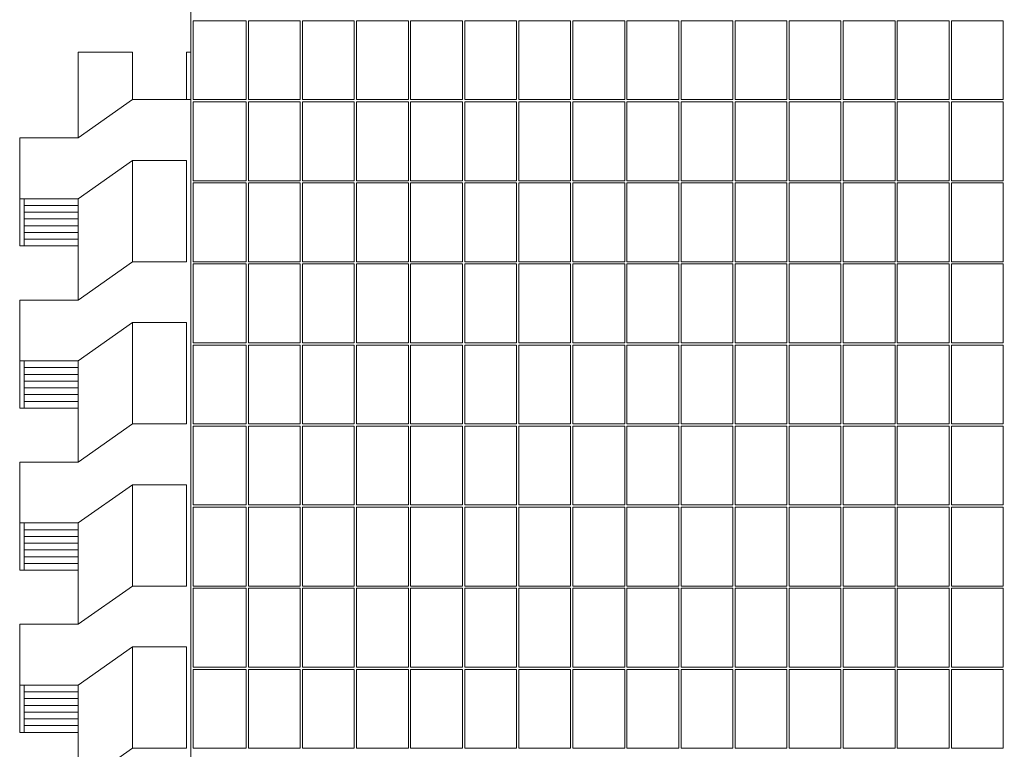
# Model space of a CAD drawing. Units: millimetres. Extents: x 309 to 64321, y -10856 to 11644.
# Drawn here: x 37007 to 39192, y 5247 to 6867 of the extents above; entities that cross this region are included whole.
import ezdxf

# ---------------------------------------------------------------- set-up
doc = ezdxf.new("R2010")
doc.units = ezdxf.units.MM
for name, color, linetype, lineweight in [('+A_A_0.00', 40, 'Continuous', 0), ('+A_A_0.10', 2, 'Continuous', 0), ('+A_A_0.18', 191, 'Continuous', 0), ('+A_A_0.25', 4, 'Continuous', 0)]:
    doc.layers.add(name, color=color, linetype=linetype, lineweight=lineweight)

msp = doc.modelspace()

# ---------------------------------------------------------------- linework, layer by layer
at = {"layer": '+A_A_0.00'}
for p, q in [((37016.6, 6454.3), (37136.6, 6454.3)), ((37016.6, 6439.3), (37136.6, 6439.3)), ((37016.6, 6424.3), (37136.6, 6424.3)), ((37016.6, 6409.3), (37136.6, 6409.3)), ((37016.6, 6394.3), (37136.6, 6394.3)), ((37016.6, 6379.3), (37136.6, 6379.3)), ((37016.6, 6094.3), (37136.6, 6094.3)), ((37016.6, 6079.3), (37136.6, 6079.3)), ((37016.6, 6064.3), (37136.6, 6064.3)), ((37016.6, 6049.3), (37136.6, 6049.3)), ((37016.6, 6034.3), (37136.6, 6034.3)), ((37016.6, 6019.3), (37136.6, 6019.3)), ((37016.6, 5734.3), (37136.6, 5734.3)), ((37016.6, 5719.3), (37136.6, 5719.3)), ((37016.6, 5704.3), (37136.6, 5704.3)), ((37016.6, 5689.3), (37136.6, 5689.3)), ((37016.6, 5674.3), (37136.6, 5674.3)), ((37016.6, 5659.3), (37136.6, 5659.3)), ((37016.6, 5374.3), (37136.6, 5374.3)), ((37016.6, 5359.3), (37136.6, 5359.3)), ((37016.6, 5344.3), (37136.6, 5344.3)), ((37016.6, 5329.3), (37136.6, 5329.3)), ((37016.6, 5314.3), (37136.6, 5314.3)), ((37016.6, 5299.3), (37136.6, 5299.3))]:
    msp.add_line(p, q, dxfattribs=at)
at = {"layer": '+A_A_0.10'}
for p, q in [((37391.6, 6864.3), (37391.6, 6689.3)), ((37509.1, 6864.3), (37509.1, 6689.3)), ((37514.1, 6864.3), (37514.1, 6689.3)), ((37629.1, 6864.3), (37629.1, 6689.3)), ((37634.1, 6864.3), (37634.1, 6689.3)), ((37749.1, 6864.3), (37749.1, 6689.3)), ((37754.1, 6864.3), (37754.1, 6689.3)), ((37869.1, 6864.3), (37869.1, 6689.3)), ((37874.1, 6864.3), (37874.1, 6689.3)), ((37989.1, 6864.3), (37989.1, 6689.3)), ((37994.1, 6864.3), (37994.1, 6689.3)), ((38109.1, 6864.3), (38109.1, 6689.3)), ((38114.1, 6864.3), (38114.1, 6689.3)), ((38229.1, 6864.3), (38229.1, 6689.3)), ((38234.1, 6864.3), (38234.1, 6689.3)), ((38349.1, 6864.3), (38349.1, 6689.3)), ((38354.1, 6864.3), (38354.1, 6689.3)), ((38469.1, 6864.3), (38469.1, 6689.3)), ((38474.1, 6864.3), (38474.1, 6689.3)), ((38589.1, 6864.3), (38589.1, 6689.3)), ((38594.1, 6864.3), (38594.1, 6689.3)), ((38709.1, 6864.3), (38709.1, 6689.3)), ((38714.1, 6864.3), (38714.1, 6689.3)), ((38829.1, 6864.3), (38829.1, 6689.3)), ((38834.1, 6864.3), (38834.1, 6689.3)), ((38949.1, 6864.3), (38949.1, 6689.3)), ((38954.1, 6864.3), (38954.1, 6689.3)), ((39069.1, 6864.3), (39069.1, 6689.3)), ((39074.1, 6864.3), (39074.1, 6689.3)), ((39189.1, 6864.3), (39189.1, 6689.3)), ((37391.6, 6684.3), (37391.6, 6509.3)), ((37509.1, 6684.3), (37509.1, 6509.3)), ((37514.1, 6684.3), (37514.1, 6509.3)), ((37629.1, 6684.3), (37629.1, 6509.3)), ((37634.1, 6684.3), (37634.1, 6509.3)), ((37749.1, 6684.3), (37749.1, 6509.3)), ((37754.1, 6684.3), (37754.1, 6509.3)), ((37869.1, 6684.3), (37869.1, 6509.3)), ((37874.1, 6684.3), (37874.1, 6509.3)), ((37989.1, 6684.3), (37989.1, 6509.3)), ((37994.1, 6684.3), (37994.1, 6509.3)), ((38109.1, 6684.3), (38109.1, 6509.3)), ((38114.1, 6684.3), (38114.1, 6509.3)), ((38229.1, 6684.3), (38229.1, 6509.3)), ((38234.1, 6684.3), (38234.1, 6509.3)), ((38349.1, 6684.3), (38349.1, 6509.3)), ((38354.1, 6684.3), (38354.1, 6509.3)), ((38469.1, 6684.3), (38469.1, 6509.3)), ((38474.1, 6684.3), (38474.1, 6509.3)), ((38589.1, 6684.3), (38589.1, 6509.3)), ((38594.1, 6684.3), (38594.1, 6509.3)), ((38709.1, 6684.3), (38709.1, 6509.3)), ((38714.1, 6684.3), (38714.1, 6509.3)), ((38829.1, 6684.3), (38829.1, 6509.3)), ((38834.1, 6684.3), (38834.1, 6509.3)), ((38949.1, 6684.3), (38949.1, 6509.3)), ((38954.1, 6684.3), (38954.1, 6509.3)), ((39069.1, 6684.3), (39069.1, 6509.3)), ((39074.1, 6684.3), (39074.1, 6509.3)), ((39189.1, 6684.3), (39189.1, 6509.3)), ((37391.6, 6504.3), (37391.6, 6329.3)), ((37509.1, 6504.3), (37509.1, 6329.3)), ((37514.1, 6504.3), (37514.1, 6329.3)), ((37629.1, 6504.3), (37629.1, 6329.3)), ((37634.1, 6504.3), (37634.1, 6329.3)), ((37749.1, 6504.3), (37749.1, 6329.3)), ((37754.1, 6504.3), (37754.1, 6329.3)), ((37869.1, 6504.3), (37869.1, 6329.3)), ((37874.1, 6504.3), (37874.1, 6329.3)), ((37989.1, 6504.3), (37989.1, 6329.3)), ((37994.1, 6504.3), (37994.1, 6329.3)), ((38109.1, 6504.3), (38109.1, 6329.3)), ((38114.1, 6504.3), (38114.1, 6329.3)), ((38229.1, 6504.3), (38229.1, 6329.3)), ((38234.1, 6504.3), (38234.1, 6329.3)), ((38349.1, 6504.3), (38349.1, 6329.3)), ((38354.1, 6504.3), (38354.1, 6329.3)), ((38469.1, 6504.3), (38469.1, 6329.3)), ((38474.1, 6504.3), (38474.1, 6329.3)), ((38589.1, 6504.3), (38589.1, 6329.3)), ((38594.1, 6504.3), (38594.1, 6329.3)), ((38709.1, 6504.3), (38709.1, 6329.3)), ((38714.1, 6504.3), (38714.1, 6329.3)), ((38829.1, 6504.3), (38829.1, 6329.3)), ((38834.1, 6504.3), (38834.1, 6329.3)), ((38949.1, 6504.3), (38949.1, 6329.3)), ((38954.1, 6504.3), (38954.1, 6329.3)), ((39069.1, 6504.3), (39069.1, 6329.3)), ((39074.1, 6504.3), (39074.1, 6329.3)), ((39189.1, 6504.3), (39189.1, 6329.3)), ((37391.6, 6324.3), (37391.6, 6149.3)), ((37509.1, 6324.3), (37509.1, 6149.3)), ((37514.1, 6324.3), (37514.1, 6149.3)), ((37629.1, 6324.3), (37629.1, 6149.3)), ((37634.1, 6324.3), (37634.1, 6149.3)), ((37749.1, 6324.3), (37749.1, 6149.3)), ((37754.1, 6324.3), (37754.1, 6149.3)), ((37869.1, 6324.3), (37869.1, 6149.3)), ((37874.1, 6324.3), (37874.1, 6149.3)), ((37989.1, 6324.3), (37989.1, 6149.3)), ((37994.1, 6324.3), (37994.1, 6149.3)), ((38109.1, 6324.3), (38109.1, 6149.3)), ((38114.1, 6324.3), (38114.1, 6149.3)), ((38229.1, 6324.3), (38229.1, 6149.3)), ((38234.1, 6324.3), (38234.1, 6149.3)), ((38349.1, 6324.3), (38349.1, 6149.3)), ((38354.1, 6324.3), (38354.1, 6149.3)), ((38469.1, 6324.3), (38469.1, 6149.3)), ((38474.1, 6324.3), (38474.1, 6149.3)), ((38589.1, 6324.3), (38589.1, 6149.3)), ((38594.1, 6324.3), (38594.1, 6149.3)), ((38709.1, 6324.3), (38709.1, 6149.3)), ((38714.1, 6324.3), (38714.1, 6149.3)), ((38829.1, 6324.3), (38829.1, 6149.3)), ((38834.1, 6324.3), (38834.1, 6149.3)), ((38949.1, 6324.3), (38949.1, 6149.3)), ((38954.1, 6324.3), (38954.1, 6149.3)), ((39069.1, 6324.3), (39069.1, 6149.3)), ((39074.1, 6324.3), (39074.1, 6149.3)), ((39189.1, 6324.3), (39189.1, 6149.3)), ((37391.6, 6144.3), (37391.6, 5969.3)), ((37509.1, 6144.3), (37509.1, 5969.3)), ((37514.1, 6144.3), (37514.1, 5969.3)), ((37629.1, 6144.3), (37629.1, 5969.3)), ((37634.1, 6144.3), (37634.1, 5969.3)), ((37749.1, 6144.3), (37749.1, 5969.3)), ((37754.1, 6144.3), (37754.1, 5969.3)), ((37869.1, 6144.3), (37869.1, 5969.3)), ((37874.1, 6144.3), (37874.1, 5969.3)), ((37989.1, 6144.3), (37989.1, 5969.3)), ((37994.1, 6144.3), (37994.1, 5969.3)), ((38109.1, 6144.3), (38109.1, 5969.3)), ((38114.1, 6144.3), (38114.1, 5969.3)), ((38229.1, 6144.3), (38229.1, 5969.3)), ((38234.1, 6144.3), (38234.1, 5969.3)), ((38349.1, 6144.3), (38349.1, 5969.3)), ((38354.1, 6144.3), (38354.1, 5969.3)), ((38469.1, 6144.3), (38469.1, 5969.3)), ((38474.1, 6144.3), (38474.1, 5969.3)), ((38589.1, 6144.3), (38589.1, 5969.3)), ((38594.1, 6144.3), (38594.1, 5969.3)), ((38709.1, 6144.3), (38709.1, 5969.3)), ((38714.1, 6144.3), (38714.1, 5969.3)), ((38829.1, 6144.3), (38829.1, 5969.3)), ((38834.1, 6144.3), (38834.1, 5969.3)), ((38949.1, 6144.3), (38949.1, 5969.3)), ((38954.1, 6144.3), (38954.1, 5969.3)), ((39069.1, 6144.3), (39069.1, 5969.3)), ((39074.1, 6144.3), (39074.1, 5969.3)), ((39189.1, 6144.3), (39189.1, 5969.3)), ((37391.6, 5964.3), (37391.6, 5789.3)), ((37509.1, 5964.3), (37509.1, 5789.3)), ((37514.1, 5964.3), (37514.1, 5789.3)), ((37629.1, 5964.3), (37629.1, 5789.3)), ((37634.1, 5964.3), (37634.1, 5789.3)), ((37749.1, 5964.3), (37749.1, 5789.3)), ((37754.1, 5964.3), (37754.1, 5789.3)), ((37869.1, 5964.3), (37869.1, 5789.3)), ((37874.1, 5964.3), (37874.1, 5789.3)), ((37989.1, 5964.3), (37989.1, 5789.3)), ((37994.1, 5964.3), (37994.1, 5789.3)), ((38109.1, 5964.3), (38109.1, 5789.3)), ((38114.1, 5964.3), (38114.1, 5789.3)), ((38229.1, 5964.3), (38229.1, 5789.3)), ((38234.1, 5964.3), (38234.1, 5789.3)), ((38349.1, 5964.3), (38349.1, 5789.3)), ((38354.1, 5964.3), (38354.1, 5789.3)), ((38469.1, 5964.3), (38469.1, 5789.3)), ((38474.1, 5964.3), (38474.1, 5789.3)), ((38589.1, 5964.3), (38589.1, 5789.3)), ((38594.1, 5964.3), (38594.1, 5789.3)), ((38709.1, 5964.3), (38709.1, 5789.3)), ((38714.1, 5964.3), (38714.1, 5789.3)), ((38829.1, 5964.3), (38829.1, 5789.3)), ((38834.1, 5964.3), (38834.1, 5789.3)), ((38949.1, 5964.3), (38949.1, 5789.3)), ((38954.1, 5964.3), (38954.1, 5789.3)), ((39069.1, 5964.3), (39069.1, 5789.3)), ((39074.1, 5964.3), (39074.1, 5789.3)), ((39189.1, 5964.3), (39189.1, 5789.3)), ((37391.6, 5784.3), (37391.6, 5609.3)), ((37509.1, 5784.3), (37509.1, 5609.3)), ((37514.1, 5784.3), (37514.1, 5609.3)), ((37629.1, 5784.3), (37629.1, 5609.3)), ((37634.1, 5784.3), (37634.1, 5609.3)), ((37749.1, 5784.3), (37749.1, 5609.3)), ((37754.1, 5784.3), (37754.1, 5609.3)), ((37869.1, 5784.3), (37869.1, 5609.3)), ((37874.1, 5784.3), (37874.1, 5609.3)), ((37989.1, 5784.3), (37989.1, 5609.3)), ((37994.1, 5784.3), (37994.1, 5609.3)), ((38109.1, 5784.3), (38109.1, 5609.3)), ((38114.1, 5784.3), (38114.1, 5609.3)), ((38229.1, 5784.3), (38229.1, 5609.3)), ((38234.1, 5784.3), (38234.1, 5609.3)), ((38349.1, 5784.3), (38349.1, 5609.3)), ((38354.1, 5784.3), (38354.1, 5609.3)), ((38469.1, 5784.3), (38469.1, 5609.3)), ((38474.1, 5784.3), (38474.1, 5609.3)), ((38589.1, 5784.3), (38589.1, 5609.3)), ((38594.1, 5784.3), (38594.1, 5609.3)), ((38709.1, 5784.3), (38709.1, 5609.3)), ((38714.1, 5784.3), (38714.1, 5609.3)), ((38829.1, 5784.3), (38829.1, 5609.3)), ((38834.1, 5784.3), (38834.1, 5609.3)), ((38949.1, 5784.3), (38949.1, 5609.3)), ((38954.1, 5784.3), (38954.1, 5609.3)), ((39069.1, 5784.3), (39069.1, 5609.3)), ((39074.1, 5784.3), (39074.1, 5609.3)), ((39189.1, 5784.3), (39189.1, 5609.3)), ((37391.6, 5604.3), (37391.6, 5429.3)), ((37509.1, 5604.3), (37509.1, 5429.3)), ((37514.1, 5604.3), (37514.1, 5429.3)), ((37629.1, 5604.3), (37629.1, 5429.3)), ((37634.1, 5604.3), (37634.1, 5429.3)), ((37749.1, 5604.3), (37749.1, 5429.3)), ((37754.1, 5604.3), (37754.1, 5429.3)), ((37869.1, 5604.3), (37869.1, 5429.3)), ((37874.1, 5604.3), (37874.1, 5429.3)), ((37989.1, 5604.3), (37989.1, 5429.3)), ((37994.1, 5604.3), (37994.1, 5429.3)), ((38109.1, 5604.3), (38109.1, 5429.3)), ((38114.1, 5604.3), (38114.1, 5429.3)), ((38229.1, 5604.3), (38229.1, 5429.3)), ((38234.1, 5604.3), (38234.1, 5429.3)), ((38349.1, 5604.3), (38349.1, 5429.3)), ((38354.1, 5604.3), (38354.1, 5429.3)), ((38469.1, 5604.3), (38469.1, 5429.3)), ((38474.1, 5604.3), (38474.1, 5429.3)), ((38589.1, 5604.3), (38589.1, 5429.3)), ((38594.1, 5604.3), (38594.1, 5429.3)), ((38709.1, 5604.3), (38709.1, 5429.3)), ((38714.1, 5604.3), (38714.1, 5429.3)), ((38829.1, 5604.3), (38829.1, 5429.3)), ((38834.1, 5604.3), (38834.1, 5429.3)), ((38949.1, 5604.3), (38949.1, 5429.3)), ((38954.1, 5604.3), (38954.1, 5429.3)), ((39069.1, 5604.3), (39069.1, 5429.3)), ((39074.1, 5604.3), (39074.1, 5429.3)), ((39189.1, 5604.3), (39189.1, 5429.3)), ((37391.6, 5424.3), (37391.6, 5249.3)), ((37509.1, 5424.3), (37509.1, 5249.3)), ((37514.1, 5424.3), (37514.1, 5249.3)), ((37629.1, 5424.3), (37629.1, 5249.3)), ((37634.1, 5424.3), (37634.1, 5249.3)), ((37749.1, 5424.3), (37749.1, 5249.3)), ((37754.1, 5424.3), (37754.1, 5249.3)), ((37869.1, 5424.3), (37869.1, 5249.3)), ((37874.1, 5424.3), (37874.1, 5249.3)), ((37989.1, 5424.3), (37989.1, 5249.3)), ((37994.1, 5424.3), (37994.1, 5249.3)), ((38109.1, 5424.3), (38109.1, 5249.3)), ((38114.1, 5424.3), (38114.1, 5249.3)), ((38229.1, 5424.3), (38229.1, 5249.3)), ((38234.1, 5424.3), (38234.1, 5249.3)), ((38349.1, 5424.3), (38349.1, 5249.3)), ((38354.1, 5424.3), (38354.1, 5249.3)), ((38469.1, 5424.3), (38469.1, 5249.3)), ((38474.1, 5424.3), (38474.1, 5249.3)), ((38589.1, 5424.3), (38589.1, 5249.3)), ((38594.1, 5424.3), (38594.1, 5249.3)), ((38709.1, 5424.3), (38709.1, 5249.3)), ((38714.1, 5424.3), (38714.1, 5249.3)), ((38829.1, 5424.3), (38829.1, 5249.3)), ((38834.1, 5424.3), (38834.1, 5249.3)), ((38949.1, 5424.3), (38949.1, 5249.3)), ((38954.1, 5424.3), (38954.1, 5249.3)), ((39069.1, 5424.3), (39069.1, 5249.3)), ((39074.1, 5424.3), (39074.1, 5249.3)), ((39189.1, 5424.3), (39189.1, 5249.3))]:
    msp.add_line(p, q, dxfattribs=at)
for points in [[(37509.1, 6864.3), (37391.6, 6864.3)], [(37629.1, 6864.3), (37514.1, 6864.3)], [(37749.1, 6864.3), (37634.1, 6864.3)], [(37869.1, 6864.3), (37754.1, 6864.3)], [(37989.1, 6864.3), (37874.1, 6864.3)], [(38109.1, 6864.3), (37994.1, 6864.3)], [(38229.1, 6864.3), (38114.1, 6864.3)], [(38349.1, 6864.3), (38234.1, 6864.3)], [(38469.1, 6864.3), (38354.1, 6864.3)], [(38589.1, 6864.3), (38474.1, 6864.3)], [(38709.1, 6864.3), (38594.1, 6864.3)], [(38829.1, 6864.3), (38714.1, 6864.3)], [(38949.1, 6864.3), (38834.1, 6864.3)], [(39069.1, 6864.3), (38954.1, 6864.3)], [(39189.1, 6864.3), (39074.1, 6864.3)], [(37509.1, 6689.3), (37391.6, 6689.3)], [(37629.1, 6689.3), (37514.1, 6689.3)], [(37749.1, 6689.3), (37634.1, 6689.3)], [(37869.1, 6689.3), (37754.1, 6689.3)], [(37989.1, 6689.3), (37874.1, 6689.3)], [(38109.1, 6689.3), (37994.1, 6689.3)], [(38229.1, 6689.3), (38114.1, 6689.3)], [(38349.1, 6689.3), (38234.1, 6689.3)], [(38469.1, 6689.3), (38354.1, 6689.3)], [(38589.1, 6689.3), (38474.1, 6689.3)], [(38709.1, 6689.3), (38594.1, 6689.3)], [(38829.1, 6689.3), (38714.1, 6689.3)], [(38949.1, 6689.3), (38834.1, 6689.3)], [(39069.1, 6689.3), (38954.1, 6689.3)], [(39189.1, 6689.3), (39074.1, 6689.3)], [(37509.1, 6684.3), (37391.6, 6684.3)], [(37629.1, 6684.3), (37514.1, 6684.3)], [(37749.1, 6684.3), (37634.1, 6684.3)], [(37869.1, 6684.3), (37754.1, 6684.3)], [(37989.1, 6684.3), (37874.1, 6684.3)], [(38109.1, 6684.3), (37994.1, 6684.3)], [(38229.1, 6684.3), (38114.1, 6684.3)], [(38349.1, 6684.3), (38234.1, 6684.3)], [(38469.1, 6684.3), (38354.1, 6684.3)], [(38589.1, 6684.3), (38474.1, 6684.3)], [(38709.1, 6684.3), (38594.1, 6684.3)], [(38829.1, 6684.3), (38714.1, 6684.3)], [(38949.1, 6684.3), (38834.1, 6684.3)], [(39069.1, 6684.3), (38954.1, 6684.3)], [(39189.1, 6684.3), (39074.1, 6684.3)], [(37509.1, 6509.3), (37391.6, 6509.3)], [(37509.1, 6504.3), (37391.6, 6504.3)], [(37629.1, 6509.3), (37514.1, 6509.3)], [(37629.1, 6504.3), (37514.1, 6504.3)], [(37749.1, 6509.3), (37634.1, 6509.3)], [(37749.1, 6504.3), (37634.1, 6504.3)], [(37869.1, 6509.3), (37754.1, 6509.3)], [(37869.1, 6504.3), (37754.1, 6504.3)], [(37989.1, 6509.3), (37874.1, 6509.3)], [(37989.1, 6504.3), (37874.1, 6504.3)], [(38109.1, 6509.3), (37994.1, 6509.3)], [(38109.1, 6504.3), (37994.1, 6504.3)], [(38229.1, 6509.3), (38114.1, 6509.3)], [(38229.1, 6504.3), (38114.1, 6504.3)], [(38349.1, 6509.3), (38234.1, 6509.3)], [(38349.1, 6504.3), (38234.1, 6504.3)], [(38469.1, 6509.3), (38354.1, 6509.3)], [(38469.1, 6504.3), (38354.1, 6504.3)], [(38589.1, 6509.3), (38474.1, 6509.3)], [(38589.1, 6504.3), (38474.1, 6504.3)], [(38709.1, 6509.3), (38594.1, 6509.3)], [(38709.1, 6504.3), (38594.1, 6504.3)], [(38829.1, 6509.3), (38714.1, 6509.3)], [(38829.1, 6504.3), (38714.1, 6504.3)], [(38949.1, 6509.3), (38834.1, 6509.3)], [(38949.1, 6504.3), (38834.1, 6504.3)], [(39069.1, 6509.3), (38954.1, 6509.3)], [(39069.1, 6504.3), (38954.1, 6504.3)], [(39189.1, 6509.3), (39074.1, 6509.3)], [(39189.1, 6504.3), (39074.1, 6504.3)], [(37509.1, 6329.3), (37391.6, 6329.3)], [(37509.1, 6324.3), (37391.6, 6324.3)], [(37629.1, 6329.3), (37514.1, 6329.3)], [(37629.1, 6324.3), (37514.1, 6324.3)], [(37749.1, 6329.3), (37634.1, 6329.3)], [(37749.1, 6324.3), (37634.1, 6324.3)], [(37869.1, 6329.3), (37754.1, 6329.3)], [(37869.1, 6324.3), (37754.1, 6324.3)], [(37989.1, 6329.3), (37874.1, 6329.3)], [(37989.1, 6324.3), (37874.1, 6324.3)], [(38109.1, 6329.3), (37994.1, 6329.3)], [(38109.1, 6324.3), (37994.1, 6324.3)], [(38229.1, 6329.3), (38114.1, 6329.3)], [(38229.1, 6324.3), (38114.1, 6324.3)], [(38349.1, 6329.3), (38234.1, 6329.3)], [(38349.1, 6324.3), (38234.1, 6324.3)], [(38469.1, 6329.3), (38354.1, 6329.3)], [(38469.1, 6324.3), (38354.1, 6324.3)], [(38589.1, 6329.3), (38474.1, 6329.3)], [(38589.1, 6324.3), (38474.1, 6324.3)], [(38709.1, 6329.3), (38594.1, 6329.3)], [(38709.1, 6324.3), (38594.1, 6324.3)], [(38829.1, 6329.3), (38714.1, 6329.3)], [(38829.1, 6324.3), (38714.1, 6324.3)], [(38949.1, 6329.3), (38834.1, 6329.3)], [(38949.1, 6324.3), (38834.1, 6324.3)], [(39069.1, 6329.3), (38954.1, 6329.3)], [(39069.1, 6324.3), (38954.1, 6324.3)], [(39189.1, 6329.3), (39074.1, 6329.3)], [(39189.1, 6324.3), (39074.1, 6324.3)], [(37509.1, 6149.3), (37391.6, 6149.3)], [(37509.1, 6144.3), (37391.6, 6144.3)], [(37629.1, 6149.3), (37514.1, 6149.3)], [(37629.1, 6144.3), (37514.1, 6144.3)], [(37749.1, 6149.3), (37634.1, 6149.3)], [(37749.1, 6144.3), (37634.1, 6144.3)], [(37869.1, 6149.3), (37754.1, 6149.3)], [(37869.1, 6144.3), (37754.1, 6144.3)], [(37989.1, 6149.3), (37874.1, 6149.3)], [(37989.1, 6144.3), (37874.1, 6144.3)], [(38109.1, 6149.3), (37994.1, 6149.3)], [(38109.1, 6144.3), (37994.1, 6144.3)], [(38229.1, 6149.3), (38114.1, 6149.3)], [(38229.1, 6144.3), (38114.1, 6144.3)], [(38349.1, 6149.3), (38234.1, 6149.3)], [(38349.1, 6144.3), (38234.1, 6144.3)], [(38469.1, 6149.3), (38354.1, 6149.3)], [(38469.1, 6144.3), (38354.1, 6144.3)], [(38589.1, 6149.3), (38474.1, 6149.3)], [(38589.1, 6144.3), (38474.1, 6144.3)], [(38709.1, 6149.3), (38594.1, 6149.3)], [(38709.1, 6144.3), (38594.1, 6144.3)], [(38829.1, 6149.3), (38714.1, 6149.3)], [(38829.1, 6144.3), (38714.1, 6144.3)], [(38949.1, 6149.3), (38834.1, 6149.3)], [(38949.1, 6144.3), (38834.1, 6144.3)], [(39069.1, 6149.3), (38954.1, 6149.3)], [(39069.1, 6144.3), (38954.1, 6144.3)], [(39189.1, 6149.3), (39074.1, 6149.3)], [(39189.1, 6144.3), (39074.1, 6144.3)], [(37509.1, 5969.3), (37391.6, 5969.3)], [(37629.1, 5969.3), (37514.1, 5969.3)], [(37749.1, 5969.3), (37634.1, 5969.3)], [(37869.1, 5969.3), (37754.1, 5969.3)], [(37989.1, 5969.3), (37874.1, 5969.3)], [(38109.1, 5969.3), (37994.1, 5969.3)], [(38229.1, 5969.3), (38114.1, 5969.3)], [(38349.1, 5969.3), (38234.1, 5969.3)], [(38469.1, 5969.3), (38354.1, 5969.3)], [(38589.1, 5969.3), (38474.1, 5969.3)], [(38709.1, 5969.3), (38594.1, 5969.3)], [(38829.1, 5969.3), (38714.1, 5969.3)], [(38949.1, 5969.3), (38834.1, 5969.3)], [(39069.1, 5969.3), (38954.1, 5969.3)], [(39189.1, 5969.3), (39074.1, 5969.3)], [(37509.1, 5964.3), (37391.6, 5964.3)], [(37629.1, 5964.3), (37514.1, 5964.3)], [(37749.1, 5964.3), (37634.1, 5964.3)], [(37869.1, 5964.3), (37754.1, 5964.3)], [(37989.1, 5964.3), (37874.1, 5964.3)], [(38109.1, 5964.3), (37994.1, 5964.3)], [(38229.1, 5964.3), (38114.1, 5964.3)], [(38349.1, 5964.3), (38234.1, 5964.3)], [(38469.1, 5964.3), (38354.1, 5964.3)], [(38589.1, 5964.3), (38474.1, 5964.3)], [(38709.1, 5964.3), (38594.1, 5964.3)], [(38829.1, 5964.3), (38714.1, 5964.3)], [(38949.1, 5964.3), (38834.1, 5964.3)], [(39069.1, 5964.3), (38954.1, 5964.3)], [(39189.1, 5964.3), (39074.1, 5964.3)], [(37509.1, 5789.3), (37391.6, 5789.3)], [(37509.1, 5784.3), (37391.6, 5784.3)], [(37629.1, 5789.3), (37514.1, 5789.3)], [(37629.1, 5784.3), (37514.1, 5784.3)], [(37749.1, 5789.3), (37634.1, 5789.3)], [(37749.1, 5784.3), (37634.1, 5784.3)], [(37869.1, 5789.3), (37754.1, 5789.3)], [(37869.1, 5784.3), (37754.1, 5784.3)], [(37989.1, 5789.3), (37874.1, 5789.3)], [(37989.1, 5784.3), (37874.1, 5784.3)], [(38109.1, 5789.3), (37994.1, 5789.3)], [(38109.1, 5784.3), (37994.1, 5784.3)], [(38229.1, 5789.3), (38114.1, 5789.3)], [(38229.1, 5784.3), (38114.1, 5784.3)], [(38349.1, 5789.3), (38234.1, 5789.3)], [(38349.1, 5784.3), (38234.1, 5784.3)], [(38469.1, 5789.3), (38354.1, 5789.3)], [(38469.1, 5784.3), (38354.1, 5784.3)], [(38589.1, 5789.3), (38474.1, 5789.3)], [(38589.1, 5784.3), (38474.1, 5784.3)], [(38709.1, 5789.3), (38594.1, 5789.3)], [(38709.1, 5784.3), (38594.1, 5784.3)], [(38829.1, 5789.3), (38714.1, 5789.3)], [(38829.1, 5784.3), (38714.1, 5784.3)], [(38949.1, 5789.3), (38834.1, 5789.3)], [(38949.1, 5784.3), (38834.1, 5784.3)], [(39069.1, 5789.3), (38954.1, 5789.3)], [(39069.1, 5784.3), (38954.1, 5784.3)], [(39189.1, 5789.3), (39074.1, 5789.3)], [(39189.1, 5784.3), (39074.1, 5784.3)], [(37509.1, 5609.3), (37391.6, 5609.3)], [(37509.1, 5604.3), (37391.6, 5604.3)], [(37629.1, 5609.3), (37514.1, 5609.3)], [(37629.1, 5604.3), (37514.1, 5604.3)], [(37749.1, 5609.3), (37634.1, 5609.3)], [(37749.1, 5604.3), (37634.1, 5604.3)], [(37869.1, 5609.3), (37754.1, 5609.3)], [(37869.1, 5604.3), (37754.1, 5604.3)], [(37989.1, 5609.3), (37874.1, 5609.3)], [(37989.1, 5604.3), (37874.1, 5604.3)], [(38109.1, 5609.3), (37994.1, 5609.3)], [(38109.1, 5604.3), (37994.1, 5604.3)], [(38229.1, 5609.3), (38114.1, 5609.3)], [(38229.1, 5604.3), (38114.1, 5604.3)], [(38349.1, 5609.3), (38234.1, 5609.3)], [(38349.1, 5604.3), (38234.1, 5604.3)], [(38469.1, 5609.3), (38354.1, 5609.3)], [(38469.1, 5604.3), (38354.1, 5604.3)], [(38589.1, 5609.3), (38474.1, 5609.3)], [(38589.1, 5604.3), (38474.1, 5604.3)], [(38709.1, 5609.3), (38594.1, 5609.3)], [(38709.1, 5604.3), (38594.1, 5604.3)], [(38829.1, 5609.3), (38714.1, 5609.3)], [(38829.1, 5604.3), (38714.1, 5604.3)], [(38949.1, 5609.3), (38834.1, 5609.3)], [(38949.1, 5604.3), (38834.1, 5604.3)], [(39069.1, 5609.3), (38954.1, 5609.3)], [(39069.1, 5604.3), (38954.1, 5604.3)], [(39189.1, 5609.3), (39074.1, 5609.3)], [(39189.1, 5604.3), (39074.1, 5604.3)], [(37509.1, 5429.3), (37391.6, 5429.3)], [(37509.1, 5424.3), (37391.6, 5424.3)], [(37629.1, 5429.3), (37514.1, 5429.3)], [(37629.1, 5424.3), (37514.1, 5424.3)], [(37749.1, 5429.3), (37634.1, 5429.3)], [(37749.1, 5424.3), (37634.1, 5424.3)], [(37869.1, 5429.3), (37754.1, 5429.3)], [(37869.1, 5424.3), (37754.1, 5424.3)], [(37989.1, 5429.3), (37874.1, 5429.3)], [(37989.1, 5424.3), (37874.1, 5424.3)], [(38109.1, 5429.3), (37994.1, 5429.3)], [(38109.1, 5424.3), (37994.1, 5424.3)], [(38229.1, 5429.3), (38114.1, 5429.3)], [(38229.1, 5424.3), (38114.1, 5424.3)], [(38349.1, 5429.3), (38234.1, 5429.3)], [(38349.1, 5424.3), (38234.1, 5424.3)], [(38469.1, 5429.3), (38354.1, 5429.3)], [(38469.1, 5424.3), (38354.1, 5424.3)], [(38589.1, 5429.3), (38474.1, 5429.3)], [(38589.1, 5424.3), (38474.1, 5424.3)], [(38709.1, 5429.3), (38594.1, 5429.3)], [(38709.1, 5424.3), (38594.1, 5424.3)], [(38829.1, 5429.3), (38714.1, 5429.3)], [(38829.1, 5424.3), (38714.1, 5424.3)], [(38949.1, 5429.3), (38834.1, 5429.3)], [(38949.1, 5424.3), (38834.1, 5424.3)], [(39069.1, 5429.3), (38954.1, 5429.3)], [(39069.1, 5424.3), (38954.1, 5424.3)], [(39189.1, 5429.3), (39074.1, 5429.3)], [(39189.1, 5424.3), (39074.1, 5424.3)], [(37509.1, 5249.3), (37391.6, 5249.3)], [(37629.1, 5249.3), (37514.1, 5249.3)], [(37749.1, 5249.3), (37634.1, 5249.3)], [(37869.1, 5249.3), (37754.1, 5249.3)], [(37989.1, 5249.3), (37874.1, 5249.3)], [(38109.1, 5249.3), (37994.1, 5249.3)], [(38229.1, 5249.3), (38114.1, 5249.3)], [(38349.1, 5249.3), (38234.1, 5249.3)], [(38469.1, 5249.3), (38354.1, 5249.3)], [(38589.1, 5249.3), (38474.1, 5249.3)], [(38709.1, 5249.3), (38594.1, 5249.3)], [(38829.1, 5249.3), (38714.1, 5249.3)], [(38949.1, 5249.3), (38834.1, 5249.3)], [(39069.1, 5249.3), (38954.1, 5249.3)], [(39189.1, 5249.3), (39074.1, 5249.3)]]:
    msp.add_lwpolyline(points, dxfattribs=at)
at = {"layer": '+A_A_0.18'}
msp.add_lwpolyline([(40396.6, 3769.3), (40396.6, 7144.3), (37386.6, 7144.3), (37386.6, 6794.3)], dxfattribs=at)
at = {"layer": '+A_A_0.25'}
for p, q in [((37376.6, 6554.3), (37376.6, 6329.3)), ((37016.6, 6364.3), (37136.6, 6364.3)), ((37376.6, 6194.3), (37376.6, 5969.3)), ((37016.6, 6004.3), (37136.6, 6004.3)), ((37376.6, 5834.3), (37376.6, 5609.3)), ((37016.6, 5644.3), (37136.6, 5644.3)), ((37376.6, 5474.3), (37376.6, 5249.3)), ((37016.6, 5284.3), (37136.6, 5284.3))]:
    msp.add_line(p, q, dxfattribs=at)
at = {"layer": '+A_A_0.25', "flags": 128}
for points in [[(37256.6, 6689.3), (37256.6, 6794.3), (37136.6, 6794.3), (37136.6, 6604.3)], [(37376.6, 6554.3), (37256.6, 6554.3), (37136.6, 6469.3), (37006.6, 6469.3), (37006.6, 6604.3), (37136.6, 6604.3), (37256.6, 6689.3), (37386.6, 6689.3), (37386.6, 3769.3)], [(37256.6, 6329.3), (37256.6, 6554.3)], [(37136.6, 6469.3), (37136.6, 6244.3)], [(37376.6, 6194.3), (37256.6, 6194.3), (37136.6, 6109.3), (37006.6, 6109.3), (37006.6, 6244.3), (37136.6, 6244.3), (37256.6, 6329.3), (37376.6, 6329.3)], [(37256.6, 5969.3), (37256.6, 6194.3)], [(37136.6, 6109.3), (37136.6, 5884.3)], [(37376.6, 5834.3), (37256.6, 5834.3), (37136.6, 5749.3), (37006.6, 5749.3), (37006.6, 5884.3), (37136.6, 5884.3), (37256.6, 5969.3), (37376.6, 5969.3)], [(37256.6, 5609.3), (37256.6, 5834.3)], [(37136.6, 5749.3), (37136.6, 5524.3)], [(37376.6, 5474.3), (37256.6, 5474.3), (37136.6, 5389.3), (37006.6, 5389.3), (37006.6, 5524.3), (37136.6, 5524.3), (37256.6, 5609.3), (37376.6, 5609.3)], [(37256.6, 5249.3), (37256.6, 5474.3)], [(37136.6, 5389.3), (37136.6, 5164.3)], [(37376.6, 5114.3), (37256.6, 5114.3), (37136.6, 5029.3), (37006.6, 5029.3), (37006.6, 5164.3), (37136.6, 5164.3), (37256.6, 5249.3), (37376.6, 5249.3)]]:
    msp.add_lwpolyline(points, dxfattribs=at)
at = {"layer": '+A_A_0.25'}
for points in [[(37386.6, 6689.3), (37386.6, 6794.3), (37376.6, 6794.3), (37376.6, 6689.3)], [(37006.6, 6469.3), (37006.6, 6364.3), (37016.6, 6364.3), (37016.6, 6469.3)], [(37006.6, 6109.3), (37006.6, 6004.3), (37016.6, 6004.3), (37016.6, 6109.3)], [(37006.6, 5749.3), (37006.6, 5644.3), (37016.6, 5644.3), (37016.6, 5749.3)], [(37006.6, 5389.3), (37006.6, 5284.3), (37016.6, 5284.3), (37016.6, 5389.3)]]:
    msp.add_lwpolyline(points, dxfattribs=at)

doc.saveas('drawing.dxf')
